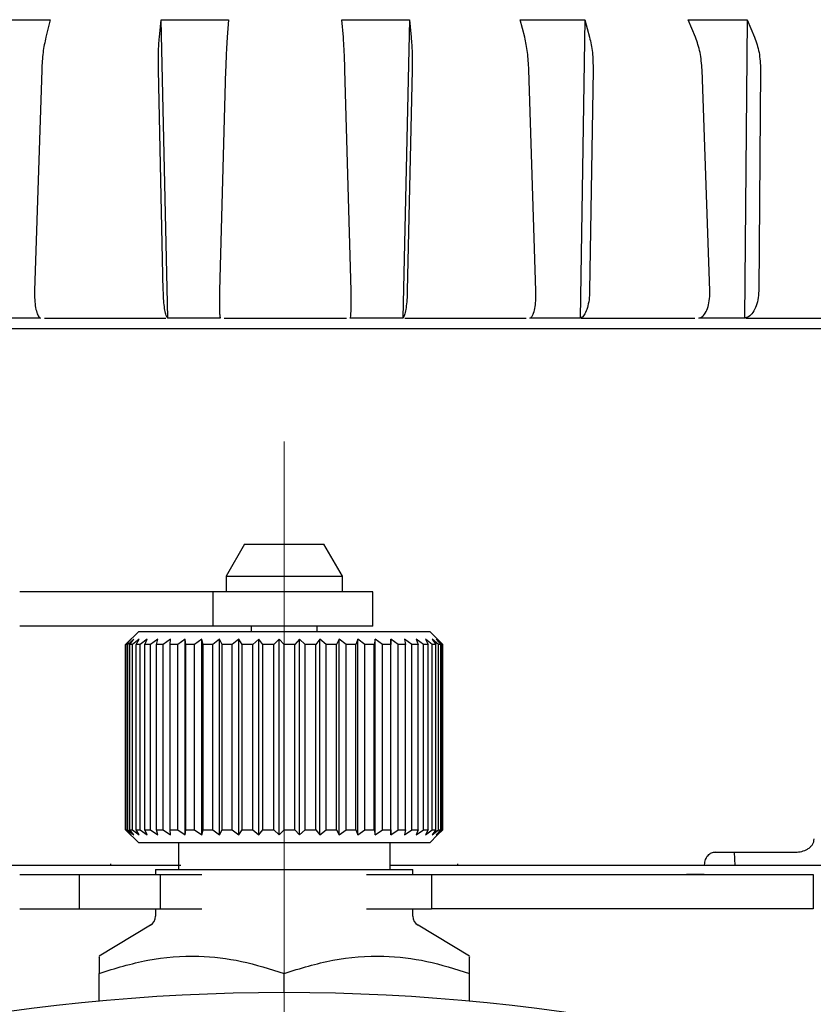
# Model space of a CAD drawing. Units: millimetres. Extents: x 10 to 410, y 6 to 287.
# Drawn here: x 277 to 292, y 239 to 258 of the extents above; entities that cross this region are included whole.
import ezdxf

# ---------------------------------------------------------------- set-up
doc = ezdxf.new("R2010")
doc.units = ezdxf.units.MM

# ---------------------------------------------------------------- blocks, each defined once
blk = doc.blocks.new('SW_CENTERMARKSYMBOL_0')
at = {"color": 0, "linetype": 'Continuous', "lineweight": 18}
blk.add_line((19.445, -16.945), (19.445, 28.473), dxfattribs=at)

msp = doc.modelspace()

# ---------------------------------------------------------------- linework, layer by layer
at = {"color": 7, "linetype": 'Continuous', "lineweight": 25}
for p, q in [((276.506, 257.932), (277.726, 257.932)), ((277.726, 257.932), (277.644, 257.6)), ((279.791, 257.6), (279.823, 257.932)), ((279.823, 257.932), (281.099, 257.932)), ((279.948, 252.289), (279.823, 257.932)), ((281.099, 257.932), (281.073, 257.6)), ((283.241, 257.932), (284.517, 257.932)), ((283.268, 257.6), (283.241, 257.932)), ((284.517, 257.932), (284.392, 252.289)), ((284.517, 257.932), (284.55, 257.6)), ((286.612, 257.932), (287.832, 257.932)), ((286.696, 257.6), (286.612, 257.932)), ((287.832, 257.932), (287.743, 252.289)), ((287.832, 257.932), (287.922, 257.6)), ((289.788, 257.932), (290.899, 257.932)), ((289.925, 257.6), (289.788, 257.932)), ((290.899, 257.932), (290.85, 252.289)), ((290.899, 257.932), (291.041, 257.6)), ((277.566, 256.984), (277.432, 252.802)), ((279.865, 252.802), (279.772, 256.984)), ((281.043, 256.984), (280.928, 252.802)), ((283.414, 252.802), (283.298, 256.984)), ((284.569, 256.984), (284.477, 252.802)), ((286.909, 252.802), (286.774, 256.984)), ((287.989, 256.984), (287.924, 252.802)), ((290.195, 252.802), (290.048, 256.984)), ((291.154, 256.984), (291.12, 252.802)), ((277.546, 252.289), (276.595, 252.289)), ((280.943, 252.289), (279.948, 252.289)), ((284.392, 252.289), (283.398, 252.289)), ((287.743, 252.289), (286.793, 252.289)), ((287.763, 252.289), (288.874, 252.289)), ((288.874, 252.289), (289.914, 252.289)), ((290.85, 252.289), (289.985, 252.289)), ((281.4, 248.014), (281.05, 247.408)), ((281.4, 248.014), (282.15, 248.014)), ((282.15, 248.014), (282.9, 248.014)), ((283.25, 247.408), (282.9, 248.014)), ((281.05, 247.408), (281.05, 247.114)), ((281.05, 247.408), (282.15, 247.408)), ((282.15, 247.408), (283.25, 247.408)), ((283.25, 247.114), (283.25, 247.408)), ((280.806, 247.114), (277.15, 247.114)), ((280.806, 246.464), (280.806, 247.114)), ((283.825, 247.114), (280.806, 247.114)), ((283.825, 246.464), (283.825, 247.114)), ((280.806, 246.464), (277.15, 246.464)), ((279.4, 246.364), (279.15, 246.114)), ((279.4, 246.364), (284.9, 246.364)), ((283.825, 246.464), (280.806, 246.464)), ((281.525, 246.464), (281.525, 246.364)), ((282.775, 246.364), (282.775, 246.464)), ((285.05, 246.214), (284.9, 246.364)), ((279.257, 246.214), (279.152, 246.114)), ((279.165, 246.114), (279.257, 246.214)), ((279.308, 246.214), (279.192, 246.114)), ((279.231, 246.114), (279.308, 246.214)), ((279.411, 246.214), (279.285, 246.114)), ((279.35, 246.114), (279.411, 246.214)), ((279.562, 246.214), (279.43, 246.114)), ((279.518, 246.114), (279.562, 246.214)), ((279.759, 246.214), (279.622, 246.114)), ((279.734, 246.114), (279.759, 246.214)), ((279.999, 246.214), (279.86, 246.114)), ((279.992, 246.114), (279.999, 246.214)), ((280.278, 246.214), (280.139, 246.114)), ((280.289, 246.114), (280.278, 246.214)), ((280.278, 242.514), (280.278, 246.214)), ((280.59, 246.214), (280.454, 246.114)), ((280.62, 246.114), (280.59, 246.214)), ((280.59, 242.514), (280.59, 246.214)), ((280.929, 246.214), (280.799, 246.114)), ((280.977, 246.114), (280.929, 246.214)), ((280.929, 242.514), (280.929, 246.214)), ((281.291, 246.214), (281.168, 246.114)), ((281.356, 246.114), (281.291, 246.214)), ((281.291, 242.514), (281.291, 246.214)), ((281.668, 246.214), (281.554, 246.114)), ((281.748, 246.114), (281.668, 246.214)), ((281.668, 242.514), (281.668, 246.214)), ((282.053, 246.214), (281.952, 246.114)), ((282.148, 246.114), (282.053, 246.214)), ((282.053, 242.514), (282.053, 246.214)), ((282.44, 246.214), (282.352, 246.114)), ((282.548, 246.114), (282.44, 246.214)), ((282.44, 242.514), (282.44, 246.214)), ((282.822, 246.214), (282.749, 246.114)), ((282.941, 246.114), (282.822, 246.214)), ((282.822, 242.514), (282.822, 246.214)), ((283.192, 246.214), (283.136, 246.114)), ((283.32, 246.114), (283.192, 246.214)), ((283.192, 242.514), (283.192, 246.214)), ((283.544, 246.214), (283.505, 246.114)), ((283.677, 246.114), (283.544, 246.214)), ((283.544, 242.514), (283.544, 246.214)), ((283.87, 246.214), (283.849, 246.114)), ((284.008, 246.114), (283.87, 246.214)), ((283.87, 242.514), (283.87, 246.214)), ((284.166, 246.214), (284.164, 246.114)), ((284.305, 246.114), (284.166, 246.214)), ((284.166, 242.514), (284.166, 246.214)), ((284.564, 246.114), (284.426, 246.214)), ((284.426, 246.214), (284.442, 246.114)), ((284.78, 246.114), (284.645, 246.214)), ((284.645, 246.214), (284.68, 246.114)), ((284.949, 246.114), (284.82, 246.214)), ((284.82, 246.214), (284.872, 246.114)), ((285.068, 246.114), (284.947, 246.214)), ((284.947, 246.214), (285.016, 246.114)), ((285.135, 246.114), (285.024, 246.214)), ((285.024, 246.214), (285.109, 246.114)), ((285.05, 246.214), (285.148, 246.114)), ((279.15, 246.114), (279.15, 242.614)), ((279.152, 246.114), (279.15, 246.114)), ((279.152, 242.614), (279.152, 246.114)), ((279.192, 246.114), (279.165, 246.114)), ((279.165, 242.614), (279.165, 246.114)), ((279.192, 242.614), (279.192, 246.114)), ((279.285, 246.114), (279.231, 246.114)), ((279.231, 242.614), (279.231, 246.114)), ((279.285, 242.614), (279.285, 246.114)), ((279.43, 246.114), (279.35, 246.114)), ((279.35, 242.614), (279.35, 246.114)), ((279.43, 242.614), (279.43, 246.114)), ((279.622, 246.114), (279.518, 246.114)), ((279.518, 242.614), (279.518, 246.114)), ((279.622, 242.614), (279.622, 246.114)), ((279.86, 246.114), (279.734, 246.114)), ((279.734, 242.614), (279.734, 246.114)), ((279.86, 242.614), (279.86, 246.114)), ((280.139, 246.114), (279.992, 246.114)), ((279.992, 242.614), (279.992, 246.114)), ((280.139, 242.614), (280.139, 246.114)), ((280.454, 246.114), (280.289, 246.114)), ((280.289, 242.614), (280.289, 246.114)), ((280.454, 242.614), (280.454, 246.114)), ((280.799, 246.114), (280.62, 246.114)), ((280.62, 242.614), (280.62, 246.114)), ((280.799, 242.614), (280.799, 246.114)), ((281.168, 246.114), (280.977, 246.114)), ((280.977, 242.614), (280.977, 246.114)), ((281.168, 242.614), (281.168, 246.114)), ((281.554, 246.114), (281.356, 246.114)), ((281.356, 242.614), (281.356, 246.114)), ((281.554, 242.614), (281.554, 246.114)), ((281.952, 246.114), (281.748, 246.114)), ((281.748, 242.614), (281.748, 246.114)), ((281.952, 242.614), (281.952, 246.114)), ((282.352, 246.114), (282.148, 246.114)), ((282.148, 242.614), (282.148, 246.114)), ((282.352, 242.614), (282.352, 246.114)), ((282.749, 246.114), (282.548, 246.114)), ((282.548, 242.614), (282.548, 246.114)), ((282.749, 242.614), (282.749, 246.114)), ((283.136, 246.114), (282.941, 246.114)), ((282.941, 242.614), (282.941, 246.114)), ((283.136, 242.614), (283.136, 246.114)), ((283.505, 246.114), (283.32, 246.114)), ((283.32, 242.614), (283.32, 246.114)), ((283.505, 242.614), (283.505, 246.114)), ((283.849, 246.114), (283.677, 246.114)), ((283.677, 242.614), (283.677, 246.114)), ((283.849, 242.614), (283.849, 246.114)), ((284.164, 246.114), (284.008, 246.114)), ((284.008, 242.614), (284.008, 246.114)), ((284.164, 242.614), (284.164, 246.114)), ((284.442, 246.114), (284.305, 246.114)), ((284.305, 242.614), (284.305, 246.114)), ((284.442, 242.614), (284.442, 246.114)), ((284.68, 246.114), (284.564, 246.114)), ((284.564, 242.614), (284.564, 246.114)), ((284.68, 242.614), (284.68, 246.114)), ((284.872, 246.114), (284.78, 246.114)), ((284.78, 242.614), (284.78, 246.114)), ((284.872, 242.614), (284.872, 246.114)), ((285.016, 246.114), (284.949, 246.114)), ((284.949, 242.614), (284.949, 246.114)), ((285.016, 242.614), (285.016, 246.114)), ((285.109, 246.114), (285.068, 246.114)), ((285.068, 242.614), (285.068, 246.114)), ((285.109, 242.614), (285.109, 246.114)), ((285.148, 246.114), (285.135, 246.114)), ((285.135, 242.614), (285.135, 246.114)), ((285.148, 242.614), (285.148, 246.114)), ((279.15, 242.614), (279.4, 242.364)), ((279.15, 242.614), (279.152, 242.614)), ((279.152, 242.614), (279.257, 242.514)), ((279.257, 242.514), (279.165, 242.614)), ((279.165, 242.614), (279.192, 242.614)), ((279.192, 242.614), (279.308, 242.514)), ((279.308, 242.514), (279.231, 242.614)), ((279.231, 242.614), (279.285, 242.614)), ((279.285, 242.614), (279.411, 242.514)), ((279.411, 242.514), (279.35, 242.614)), ((279.35, 242.614), (279.43, 242.614)), ((279.43, 242.614), (279.562, 242.514)), ((279.562, 242.514), (279.518, 242.614)), ((279.518, 242.614), (279.622, 242.614)), ((279.622, 242.614), (279.759, 242.514)), ((279.759, 242.514), (279.734, 242.614)), ((279.734, 242.614), (279.86, 242.614)), ((279.86, 242.614), (279.999, 242.514)), ((279.999, 242.514), (279.992, 242.614)), ((279.992, 242.614), (280.139, 242.614)), ((280.139, 242.614), (280.278, 242.514)), ((280.278, 242.514), (280.289, 242.614)), ((280.289, 242.614), (280.454, 242.614)), ((280.454, 242.614), (280.59, 242.514)), ((280.59, 242.514), (280.62, 242.614)), ((280.62, 242.614), (280.799, 242.614)), ((280.799, 242.614), (280.929, 242.514)), ((280.929, 242.514), (280.977, 242.614)), ((280.977, 242.614), (281.168, 242.614)), ((281.168, 242.614), (281.291, 242.514)), ((281.291, 242.514), (281.356, 242.614)), ((281.356, 242.614), (281.554, 242.614)), ((281.554, 242.614), (281.668, 242.514)), ((281.668, 242.514), (281.748, 242.614)), ((281.748, 242.614), (281.952, 242.614)), ((281.952, 242.614), (282.053, 242.514)), ((282.053, 242.514), (282.148, 242.614)), ((282.148, 242.614), (282.352, 242.614)), ((282.352, 242.614), (282.44, 242.514)), ((282.44, 242.514), (282.548, 242.614)), ((282.548, 242.614), (282.749, 242.614)), ((282.749, 242.614), (282.822, 242.514)), ((282.822, 242.514), (282.941, 242.614)), ((282.941, 242.614), (283.136, 242.614)), ((283.136, 242.614), (283.192, 242.514)), ((283.192, 242.514), (283.32, 242.614)), ((283.32, 242.614), (283.505, 242.614)), ((283.505, 242.614), (283.544, 242.514)), ((283.544, 242.514), (283.677, 242.614)), ((283.677, 242.614), (283.849, 242.614)), ((283.849, 242.614), (283.87, 242.514)), ((283.87, 242.514), (284.008, 242.614)), ((284.008, 242.614), (284.164, 242.614)), ((284.164, 242.614), (284.166, 242.514)), ((284.166, 242.514), (284.305, 242.614)), ((284.305, 242.614), (284.442, 242.614)), ((284.442, 242.614), (284.426, 242.514)), ((284.426, 242.514), (284.564, 242.614)), ((284.564, 242.614), (284.68, 242.614)), ((284.68, 242.614), (284.645, 242.514)), ((284.645, 242.514), (284.78, 242.614)), ((284.78, 242.614), (284.872, 242.614)), ((284.872, 242.614), (284.82, 242.514)), ((284.82, 242.514), (284.949, 242.614)), ((284.9, 242.364), (285.05, 242.514)), ((285.016, 242.614), (284.947, 242.514)), ((284.947, 242.514), (285.068, 242.614)), ((284.949, 242.614), (285.016, 242.614)), ((285.109, 242.614), (285.024, 242.514)), ((285.024, 242.514), (285.135, 242.614)), ((285.148, 242.614), (285.05, 242.514)), ((285.068, 242.614), (285.109, 242.614)), ((285.135, 242.614), (285.148, 242.614)), ((282.15, 242.364), (279.4, 242.364)), ((280.15, 242.364), (280.15, 241.864)), ((284.9, 242.364), (282.15, 242.364)), ((284.15, 241.864), (284.15, 242.364)), ((290.28, 242.189), (291.815, 242.189)), ((290.673, 241.939), (290.663, 242.189)), ((278.871, 241.939), (278.872, 241.968)), ((285.428, 241.968), (285.429, 241.939)), ((290.564, 241.939), (290.095, 241.939)), ((277.15, 241.764), (278.277, 241.764)), ((278.277, 241.764), (278.277, 241.114)), ((278.277, 241.764), (279.805, 241.764)), ((279.718, 241.864), (279.718, 241.764)), ((279.718, 241.864), (284.583, 241.864)), ((279.805, 241.764), (279.805, 241.114)), ((279.805, 241.764), (280.596, 241.764)), ((283.705, 241.764), (284.934, 241.764)), ((284.583, 241.764), (284.583, 241.864)), ((284.934, 241.764), (284.934, 241.114)), ((284.934, 241.764), (292.15, 241.764)), ((289.753, 241.769), (289.753, 241.764)), ((290.091, 241.769), (289.753, 241.769)), ((289.753, 241.769), (289.753, 241.764)), ((289.753, 241.769), (289.753, 241.769)), ((289.753, 241.769), (289.753, 241.764)), ((289.753, 241.769), (289.753, 241.769)), ((290.091, 241.769), (290.091, 241.764)), ((290.091, 241.769), (291.306, 241.769)), ((291.306, 241.769), (291.306, 241.764)), ((291.306, 241.769), (291.508, 241.769)), ((291.508, 241.769), (291.508, 241.764)), ((292.15, 241.764), (292.15, 241.114)), ((277.15, 241.114), (278.277, 241.114)), ((278.277, 241.114), (279.805, 241.114)), ((279.718, 241.114), (279.718, 240.977)), ((279.805, 241.114), (280.596, 241.114)), ((283.705, 241.114), (284.934, 241.114)), ((284.583, 240.977), (284.583, 241.114)), ((292.15, 241.114), (284.934, 241.114)), ((279.621, 240.806), (278.65, 240.222)), ((285.65, 240.222), (284.68, 240.806)), ((278.65, 239.375), (278.65, 239.897)), ((282.15, 239.539), (282.15, 239.897)), ((285.65, 239.375), (285.65, 239.897))]:
    msp.add_line(p, q, dxfattribs=at)
msp.add_circle((282.15, 202.039), 37.5, dxfattribs=at)
for centre, start, end in [((279.518, 240.977), 301, 0), ((284.783, 240.977), 180, 239)]:
    msp.add_arc(centre, 0.2, start, end, dxfattribs=at)
for points, knots in [([(277.644, 257.6), (277.624, 257.507), (277.585, 257.321), (277.572, 257.096), (277.566, 256.984)], [0, 0, 0, 0, 0.502078, 1, 1, 1, 1]), ([(279.772, 256.984), (279.771, 257.097), (279.769, 257.322), (279.783, 257.508), (279.791, 257.6)], [0, 0, 0, 0, 0.502149, 1, 1, 1, 1]), ([(281.073, 257.6), (281.067, 257.507), (281.055, 257.321), (281.047, 257.096), (281.043, 256.984)], [0, 0, 0, 0, 0.502079, 1, 1, 1, 1]), ([(283.298, 256.984), (283.294, 257.097), (283.287, 257.322), (283.274, 257.508), (283.268, 257.6)], [0, 0, 0, 0, 0.5021498, 1, 1, 1, 1]), ([(284.55, 257.6), (284.557, 257.507), (284.572, 257.321), (284.57, 257.096), (284.569, 256.984)], [0, 0, 0, 0, 0.502078, 1, 1, 1, 1]), ([(286.774, 256.984), (286.768, 257.097), (286.755, 257.322), (286.715, 257.508), (286.696, 257.6)], [0, 0, 0, 0, 0.50215, 1, 1, 1, 1]), ([(287.922, 257.6), (287.943, 257.507), (287.984, 257.321), (287.987, 257.096), (287.989, 256.984)], [0, 0, 0, 0, 0.502079, 1, 1, 1, 1]), ([(290.048, 256.984), (290.039, 257.097), (290.022, 257.322), (289.957, 257.508), (289.925, 257.6)], [0, 0, 0, 0, 0.502149, 1, 1, 1, 1]), ([(291.041, 257.6), (291.074, 257.507), (291.14, 257.321), (291.149, 257.096), (291.154, 256.984)], [0, 0, 0, 0, 0.502079, 1, 1, 1, 1]), ([(277.432, 252.802), (277.431, 252.746), (277.431, 252.633), (277.449, 252.481), (277.479, 252.364), (277.514, 252.302), (277.537, 252.293), (277.546, 252.289)], [0, 0, 0, 0, 0.216917, 0.433838, 0.650769, 0.867675, 1, 1, 1, 1]), ([(279.948, 252.289), (279.94, 252.297), (279.923, 252.313), (279.899, 252.405), (279.88, 252.537), (279.869, 252.677), (279.866, 252.768), (279.865, 252.802)], [0, 0, 0, 0, 0.2168003, 0.4335942, 0.6504542, 0.8673713, 1, 1, 1, 1]), ([(280.928, 252.802), (280.926, 252.746), (280.924, 252.633), (280.925, 252.481), (280.929, 252.364), (280.936, 252.302), (280.941, 252.293), (280.943, 252.289)], [0, 0, 0, 0, 0.2169175, 0.4338371, 0.6507705, 0.8676761, 1, 1, 1, 1]), ([(283.398, 252.289), (283.401, 252.297), (283.408, 252.313), (283.414, 252.405), (283.418, 252.537), (283.417, 252.677), (283.415, 252.768), (283.414, 252.802)], [0, 0, 0, 0, 0.2168, 0.433594, 0.650455, 0.867371, 1, 1, 1, 1]), ([(284.477, 252.802), (284.475, 252.746), (284.471, 252.633), (284.454, 252.481), (284.433, 252.364), (284.411, 252.302), (284.397, 252.293), (284.392, 252.289)], [0, 0, 0, 0, 0.216917, 0.433838, 0.650769, 0.867674, 1, 1, 1, 1]), ([(286.793, 252.289), (286.808, 252.297), (286.837, 252.313), (286.874, 252.405), (286.9, 252.537), (286.91, 252.677), (286.909, 252.768), (286.909, 252.802)], [0, 0, 0, 0, 0.2167994, 0.4335935, 0.6504534, 0.8673712, 1, 1, 1, 1]), ([(287.924, 252.802), (287.922, 252.746), (287.916, 252.633), (287.883, 252.481), (287.837, 252.364), (287.787, 252.302), (287.756, 252.293), (287.743, 252.289)], [0, 0, 0, 0, 0.216917, 0.433838, 0.650769, 0.867675, 1, 1, 1, 1]), ([(289.985, 252.289), (290.011, 252.297), (290.062, 252.313), (290.128, 252.405), (290.174, 252.537), (290.196, 252.677), (290.195, 252.768), (290.195, 252.802)], [0, 0, 0, 0, 0.2167986, 0.4335937, 0.6504536, 0.8673713, 1, 1, 1, 1]), ([(291.12, 252.802), (291.116, 252.746), (291.109, 252.633), (291.062, 252.481), (290.992, 252.364), (290.917, 252.302), (290.869, 252.293), (290.85, 252.289)], [0, 0, 0, 0, 0.216917, 0.433837, 0.650769, 0.867675, 1, 1, 1, 1]), ([(277.618, 252.289), (277.704, 252.289), (278.329, 252.289), (279.101, 252.289), (279.789, 252.289), (279.913, 252.289)], [0, 0, 0, 0, 0.11657, 0.840685, 1, 1, 1, 1]), ([(281.014, 252.289), (281.075, 252.289), (281.687, 252.289), (282.465, 252.289), (283.172, 252.289), (283.327, 252.289)], [0, 0, 0, 0, 0.079055, 0.797956, 1, 1, 1, 1]), ([(284.427, 252.289), (284.612, 252.289), (285.391, 252.289), (286.146, 252.289), (286.722, 252.289)], [0, 0, 0, 0, 0.2362505, 1, 1, 1, 1]), ([(290.879, 252.289), (291.391, 252.289), (292.057, 252.289), (292.63, 252.289), (292.763, 252.289)], [0, 0, 0, 0, 0.768234, 1, 1, 1, 1]), ([(282.15, 252.089), (281.497, 252.089), (280.17, 252.089), (278.181, 252.089), (276.361, 252.089), (274.744, 252.089), (273.33, 252.089), (271.998, 252.089), (270.765, 252.089), (269.652, 252.089), (268.68, 252.089), (267.854, 252.089), (267.117, 252.089), (266.533, 252.089), (266.147, 252.089), (266.1, 252.089), (266.077, 252.089)], [0, 0, 0, 0, 0.0776321, 0.1576715, 0.2399514, 0.3042843, 0.3686069, 0.4343088, 0.5, 0.5657019, 0.6313931, 0.6957261, 0.7600486, 0.8423378, 0.9223749, 1, 1, 1, 1]), ([(298.223, 252.089), (298.2, 252.089), (298.153, 252.089), (297.767, 252.089), (297.183, 252.089), (296.446, 252.089), (295.62, 252.089), (294.648, 252.089), (293.535, 252.089), (292.302, 252.089), (290.97, 252.089), (289.556, 252.089), (287.939, 252.089), (286.12, 252.089), (284.13, 252.089), (282.803, 252.089), (282.15, 252.089)], [0, 0, 0, 0, 0.077634, 0.157671, 0.239951, 0.304284, 0.368607, 0.434309, 0.5, 0.565702, 0.631393, 0.695726, 0.760049, 0.842338, 0.922373, 1, 1, 1, 1]), ([(291.815, 242.189), (291.854, 242.192), (291.933, 242.197), (292.029, 242.236), (292.097, 242.285), (292.137, 242.334), (292.162, 242.385), (292.165, 242.421), (292.167, 242.439)], [0, 0, 0, 0, 0.2497853, 0.4991784, 0.6440039, 0.7736819, 0.8910729, 1, 1, 1, 1]), ([(290.097, 241.947), (290.101, 241.982), (290.108, 242.05), (290.158, 242.132), (290.226, 242.185), (290.277, 242.191), (290.303, 242.193)], [0, 0, 0, 0, 0.2584, 0.510319, 0.757054, 1, 1, 1, 1]), ([(280.196, 241.939), (280.036, 241.939), (279.263, 241.939), (277.942, 241.939), (276.819, 241.939), (276.283, 241.939)], [0, 0, 0, 0, 0.120523, 0.580767, 1, 1, 1, 1]), ([(293.021, 241.939), (292.42, 241.939), (291.201, 241.939), (289.198, 241.939), (287.481, 241.939), (286.193, 241.939), (285.298, 241.939), (284.637, 241.939), (284.235, 241.939), (284.15, 241.939)], [0, 0, 0, 0, 0.227164, 0.461272, 0.689953, 0.791788, 0.8744, 0.973532, 1, 1, 1, 1]), ([(278.65, 239.897), (278.955, 239.991), (279.571, 240.182), (280.484, 240.251), (281.353, 240.147), (281.883, 239.981), (282.15, 239.897)], [0, 0, 0, 0, 0.265594, 0.53747, 0.766478, 1, 1, 1, 1]), ([(278.65, 240.201), (278.65, 240.206), (278.65, 240.225), (278.65, 240.095), (278.65, 239.949), (278.65, 239.897)], [0, 0, 0, 0, 0.200402, 0.71285, 1, 1, 1, 1]), ([(282.15, 239.897), (282.455, 239.991), (283.071, 240.182), (283.984, 240.251), (284.853, 240.147), (285.383, 239.981), (285.65, 239.897)], [0, 0, 0, 0, 0.265594, 0.53747, 0.766478, 1, 1, 1, 1]), ([(285.65, 239.897), (285.65, 239.949), (285.65, 240.093), (285.65, 240.223), (285.65, 240.205), (285.65, 240.2)], [0, 0, 0, 0, 0.28714, 0.7855, 1, 1, 1, 1])]:
    msp.add_open_spline(points, degree=3, knots=knots, dxfattribs=at)

# ---------------------------------------------------------------- block references
at = {"color": 7, "linetype": 'Continuous', "lineweight": 18}
msp.add_blockref('SW_CENTERMARKSYMBOL_0', (262.705, 221.484), dxfattribs=at)

doc.saveas('drawing.dxf')
